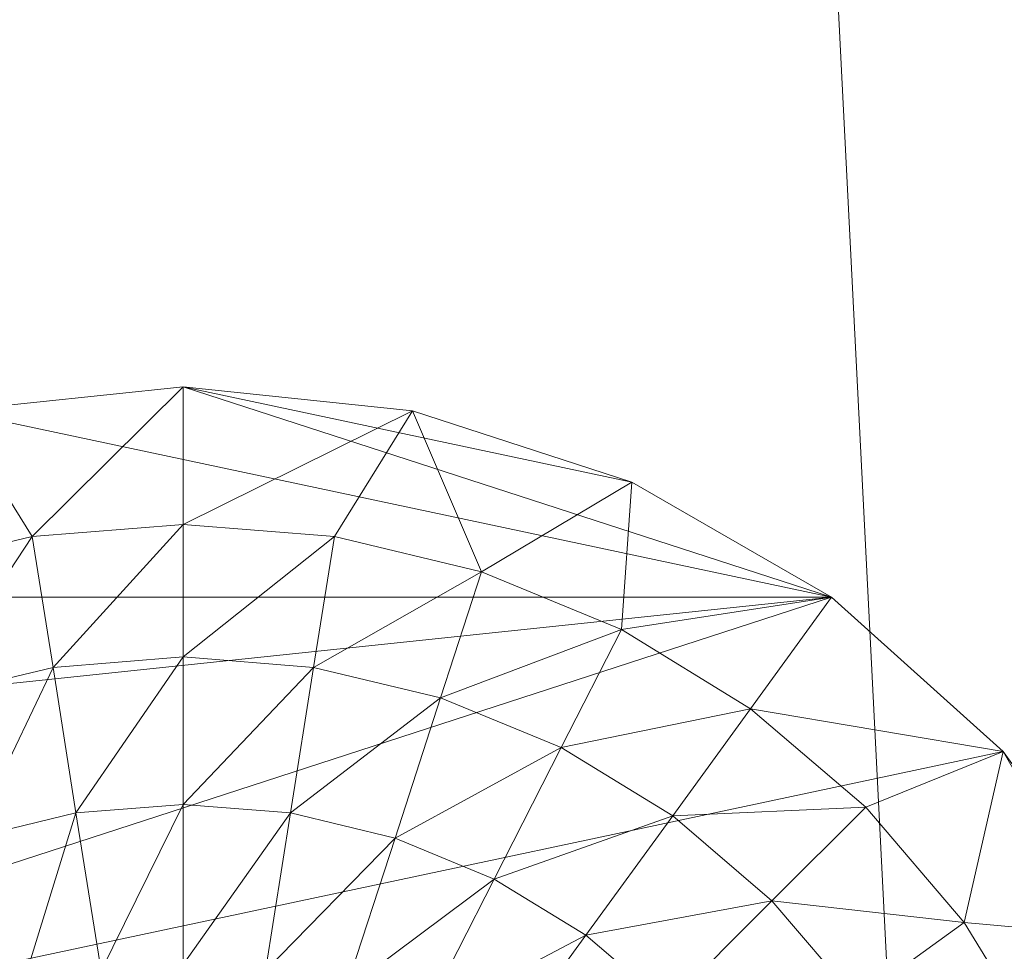
# Model space of a CAD drawing. Units: metres. Extents: x -0.301 to 0.301, y -0.284 to 0.322.
# Drawn here: x -0.292 to -0.288, y 0.018 to 0.022 of the extents above; entities that cross this region are included whole.
import ezdxf

# ---------------------------------------------------------------- set-up
doc = ezdxf.new("R2010")
doc.units = ezdxf.units.M
doc.header["$LTSCALE"] = 1000
doc.layers.add('Mobilier 2D', color=202, linetype='Continuous')
doc.layers.add('Mobilier 3D', color=7, linetype='Continuous')

# ---------------------------------------------------------------- blocks, each defined once
blk = doc.blocks.new('meida')
at = {"layer": 'Mobilier 2D'}
blk.add_circle((-0.000369, 0.020784), 0.3010964, dxfattribs=at)
at = {"layer": 'Mobilier 3D', "color": 34, "linetype": 'Continuous', "lineweight": 0}
mesh = blk.add_polyface(dxfattribs=at)
corners = [(-0.284615, -0.05745, 0.4405), (-0.275699, 0.11835, 0.4405), (-0.29061, 0.060762, 0.4405)]
mesh.append_faces([[corners[k] for k in face] for face in [(0, 1, 2)]], dxfattribs={"color": 34})
mesh = blk.add_polyface(dxfattribs=at)
corners = [(-0.284615, 0.089934, 0.4345), (0.249501, -0.139273, 0.4345), (-0.293623, 0.031133, 0.4345)]
mesh.append_faces([[corners[k] for k in face] for face in [(0, 1, 2)]], dxfattribs={"color": 34})
mesh = blk.add_polyface(dxfattribs=at)
corners = [(-0.284615, -0.05745, 0.4405), (-0.29061, 0.060762, 0.4405), (-0.293623, 0.001351, 0.4405)]
mesh.append_faces([[corners[k] for k in face] for face in [(0, 1, 2)]], dxfattribs={"color": 34})
mesh = blk.add_polyface(dxfattribs=at)
corners = [(-0.29061, 0.060762, 0.4405), (-0.29311, 0.031107, 0.4395), (-0.293623, 0.001351, 0.4405)]
mesh.append_faces([[corners[k] for k in face] for face in [(0, 1, 2)]], dxfattribs={"color": 34})
mesh = blk.add_polyface(dxfattribs=at)
corners = [(-0.284433, 0.046137, 0.4285), (-0.292587, -0.028581, 0.4285), (-0.29562, 0.031234, 0.4285)]
mesh.append_faces([[corners[k] for k in face] for face in [(0, 1, 2)]], dxfattribs={"color": 34})
mesh = blk.add_polyface(dxfattribs=at)
corners = [(-0.284433, 0.046137, 0.4325), (-0.29562, 0.031234, 0.4325), (-0.284433, -0.013653, 0.4325)]
mesh.append_faces([[corners[k] for k in face] for face in [(0, 1, 2)]], dxfattribs={"color": 34})
mesh = blk.add_polyface(dxfattribs=at)
corners = [(-0.284433, -0.013653, 0.4285), (-0.292587, -0.028581, 0.4285), (-0.284433, 0.046137, 0.4285)]
mesh.append_faces([[corners[k] for k in face] for face in [(0, 1, 2)]], dxfattribs={"color": 34})
mesh = blk.add_polyface(dxfattribs=at)
corners = [(-0.284433, -0.013653, 0.4325), (-0.29562, 0.031234, 0.4325), (-0.292587, -0.028581, 0.4325)]
mesh.append_faces([[corners[k] for k in face] for face in [(0, 1, 2)]], dxfattribs={"color": 34})
mesh = blk.add_polyface(dxfattribs=at)
corners = [(-0.293623, 0.031133, 0.4345), (0.249501, -0.139273, 0.4345), (-0.29061, -0.028278, 0.4345)]
mesh.append_faces([[corners[k] for k in face] for face in [(0, 1, 2)]], dxfattribs={"color": 34})
mesh = blk.add_polyface(dxfattribs=at)
corners = [(-0.291598, -0.028429, 0.4355), (-0.293623, 0.031133, 0.4345), (-0.29061, -0.028278, 0.4345)]
mesh.append_faces([[corners[k] for k in face] for face in [(0, 1, 2)]], dxfattribs={"color": 34})
mesh = blk.add_polyface(dxfattribs=at)
corners = [(-0.291832, 0.020155, 0.433), (-0.291548, 0.019699, 0.433), (-0.291, 0.020242, 0.433)]
mesh.append_faces([[corners[k] for k in face] for face in [(0, 1, 2)]], dxfattribs={"color": 34})
mesh = blk.add_polyface(dxfattribs=at)
corners = [(-0.291, 0.020242, 0.433), (-0.291, 0.020242, 0.4325), (-0.291832, 0.020155, 0.4325)]
mesh.append_faces([[corners[k] for k in face] for face in [(0, 1, 2)]], dxfattribs={"color": 34})
mesh = blk.add_polyface(dxfattribs=at)
corners = [(-0.291, 0.020242, 0.433), (-0.291832, 0.020155, 0.4325), (-0.291832, 0.020155, 0.433)]
mesh.append_faces([[corners[k] for k in face] for face in [(0, 1, 2)]], dxfattribs={"color": 34})
mesh = blk.add_polyface(dxfattribs=at)
corners = [(-0.291, 0.020242, 0.4325), (-0.288649, 0.019478, 0.4325), (-0.291832, 0.020155, 0.4325)]
mesh.append_faces([[corners[k] for k in face] for face in [(0, 1, 2)]], dxfattribs={"color": 34})
mesh = blk.add_polyface(dxfattribs=at)
corners = [(-0.291, 0.020242, 0.433), (-0.291548, 0.019699, 0.433), (-0.291, 0.019742, 0.433)]
mesh.append_faces([[corners[k] for k in face] for face in [(0, 1, 2)]], dxfattribs={"color": 34})
mesh = blk.add_polyface(dxfattribs=at)
corners = [(-0.291, 0.020242, 0.433), (-0.291, 0.019742, 0.433), (-0.290168, 0.020155, 0.433)]
mesh.append_faces([[corners[k] for k in face] for face in [(0, 1, 2)]], dxfattribs={"color": 34})
mesh = blk.add_polyface(dxfattribs=at)
corners = [(-0.290168, 0.020155, 0.433), (-0.291, 0.020242, 0.4325), (-0.291, 0.020242, 0.433)]
mesh.append_faces([[corners[k] for k in face] for face in [(0, 1, 2)]], dxfattribs={"color": 34})
mesh = blk.add_polyface(dxfattribs=at)
corners = [(-0.290168, 0.020155, 0.433), (-0.290168, 0.020155, 0.4325), (-0.291, 0.020242, 0.4325)]
mesh.append_faces([[corners[k] for k in face] for face in [(0, 1, 2)]], dxfattribs={"color": 34})
mesh = blk.add_polyface(dxfattribs=at)
corners = [(-0.290168, 0.020155, 0.4325), (-0.289373, 0.019896, 0.4325), (-0.291, 0.020242, 0.4325)]
mesh.append_faces([[corners[k] for k in face] for face in [(0, 1, 2)]], dxfattribs={"color": 34})
mesh = blk.add_polyface(dxfattribs=at)
corners = [(-0.291, 0.020242, 0.4325), (-0.289373, 0.019896, 0.4325), (-0.288649, 0.019478, 0.4325)]
mesh.append_faces([[corners[k] for k in face] for face in [(0, 1, 2)]], dxfattribs={"color": 34})
mesh = blk.add_polyface(dxfattribs=at)
corners = [(-0.291832, 0.020155, 0.4325), (-0.288649, 0.019478, 0.4325), (-0.293351, 0.019478, 0.4325)]
mesh.append_faces([[corners[k] for k in face] for face in [(0, 1, 2)]], dxfattribs={"color": 34})
mesh = blk.add_polyface(dxfattribs=at)
corners = [(-0.291832, 0.020155, 0.433), (-0.292082, 0.019571, 0.433), (-0.291548, 0.019699, 0.433)]
mesh.append_faces([[corners[k] for k in face] for face in [(0, 1, 2)]], dxfattribs={"color": 34})
mesh = blk.add_polyface(dxfattribs=at)
corners = [(-0.291, 0.019742, 0.433), (-0.290452, 0.019699, 0.433), (-0.290168, 0.020155, 0.433)]
mesh.append_faces([[corners[k] for k in face] for face in [(0, 1, 2)]], dxfattribs={"color": 34})
mesh = blk.add_polyface(dxfattribs=at)
corners = [(-0.290168, 0.020155, 0.433), (-0.290452, 0.019699, 0.433), (-0.289918, 0.019571, 0.433)]
mesh.append_faces([[corners[k] for k in face] for face in [(0, 1, 2)]], dxfattribs={"color": 34})
mesh = blk.add_polyface(dxfattribs=at)
corners = [(-0.290168, 0.020155, 0.433), (-0.289918, 0.019571, 0.433), (-0.289373, 0.019896, 0.433)]
mesh.append_faces([[corners[k] for k in face] for face in [(0, 1, 2)]], dxfattribs={"color": 34})
mesh = blk.add_polyface(dxfattribs=at)
corners = [(-0.289373, 0.019896, 0.433), (-0.289373, 0.019896, 0.4325), (-0.290168, 0.020155, 0.4325)]
mesh.append_faces([[corners[k] for k in face] for face in [(0, 1, 2)]], dxfattribs={"color": 34})
mesh = blk.add_polyface(dxfattribs=at)
corners = [(-0.289373, 0.019896, 0.433), (-0.290168, 0.020155, 0.4325), (-0.290168, 0.020155, 0.433)]
mesh.append_faces([[corners[k] for k in face] for face in [(0, 1, 2)]], dxfattribs={"color": 34})
mesh = blk.add_polyface(dxfattribs=at)
corners = [(-0.289373, 0.019896, 0.433), (-0.289918, 0.019571, 0.433), (-0.289411, 0.019361, 0.433)]
mesh.append_faces([[corners[k] for k in face] for face in [(0, 1, 2)]], dxfattribs={"color": 34})
mesh = blk.add_polyface(dxfattribs=at)
corners = [(-0.289373, 0.019896, 0.433), (-0.289411, 0.019361, 0.433), (-0.288649, 0.019478, 0.433)]
mesh.append_faces([[corners[k] for k in face] for face in [(0, 1, 2)]], dxfattribs={"color": 34})
mesh = blk.add_polyface(dxfattribs=at)
corners = [(-0.288649, 0.019478, 0.433), (-0.288649, 0.019478, 0.4325), (-0.289373, 0.019896, 0.4325)]
mesh.append_faces([[corners[k] for k in face] for face in [(0, 1, 2)]], dxfattribs={"color": 34})
mesh = blk.add_polyface(dxfattribs=at)
corners = [(-0.288649, 0.019478, 0.433), (-0.289373, 0.019896, 0.4325), (-0.289373, 0.019896, 0.433)]
mesh.append_faces([[corners[k] for k in face] for face in [(0, 1, 2)]], dxfattribs={"color": 34})
mesh = blk.add_polyface(dxfattribs=at)
corners = [(-0.291548, 0.019699, 0.433), (-0.291472, 0.019224, 0.433441), (-0.291, 0.019742, 0.433)]
mesh.append_faces([[corners[k] for k in face] for face in [(0, 1, 2)]], dxfattribs={"color": 34})
mesh = blk.add_polyface(dxfattribs=at)
corners = [(-0.291, 0.019742, 0.433), (-0.291472, 0.019224, 0.433441), (-0.291, 0.019262, 0.433441)]
mesh.append_faces([[corners[k] for k in face] for face in [(0, 1, 2)]], dxfattribs={"color": 34})
mesh = blk.add_polyface(dxfattribs=at)
corners = [(-0.291, 0.019742, 0.433), (-0.291, 0.019262, 0.433441), (-0.290452, 0.019699, 0.433)]
mesh.append_faces([[corners[k] for k in face] for face in [(0, 1, 2)]], dxfattribs={"color": 34})
mesh = blk.add_polyface(dxfattribs=at)
corners = [(-0.292082, 0.019571, 0.433), (-0.291933, 0.019114, 0.433441), (-0.291548, 0.019699, 0.433)]
mesh.append_faces([[corners[k] for k in face] for face in [(0, 1, 2)]], dxfattribs={"color": 34})
mesh = blk.add_polyface(dxfattribs=at)
corners = [(-0.291548, 0.019699, 0.433), (-0.291933, 0.019114, 0.433441), (-0.291472, 0.019224, 0.433441)]
mesh.append_faces([[corners[k] for k in face] for face in [(0, 1, 2)]], dxfattribs={"color": 34})
mesh = blk.add_polyface(dxfattribs=at)
corners = [(-0.290452, 0.019699, 0.433), (-0.291, 0.019262, 0.433441), (-0.290528, 0.019224, 0.433441)]
mesh.append_faces([[corners[k] for k in face] for face in [(0, 1, 2)]], dxfattribs={"color": 34})
mesh = blk.add_polyface(dxfattribs=at)
corners = [(-0.290452, 0.019699, 0.433), (-0.290528, 0.019224, 0.433441), (-0.289918, 0.019571, 0.433)]
mesh.append_faces([[corners[k] for k in face] for face in [(0, 1, 2)]], dxfattribs={"color": 34})
mesh = blk.add_polyface(dxfattribs=at)
corners = [(-0.289918, 0.019571, 0.433), (-0.290528, 0.019224, 0.433441), (-0.290067, 0.019114, 0.433441)]
mesh.append_faces([[corners[k] for k in face] for face in [(0, 1, 2)]], dxfattribs={"color": 34})
mesh = blk.add_polyface(dxfattribs=at)
corners = [(-0.289918, 0.019571, 0.433), (-0.290067, 0.019114, 0.433441), (-0.289411, 0.019361, 0.433)]
mesh.append_faces([[corners[k] for k in face] for face in [(0, 1, 2)]], dxfattribs={"color": 34})
mesh = blk.add_polyface(dxfattribs=at)
corners = [(-0.288027, 0.018919, 0.4325), (-0.294804, 0.017478, 0.4325), (-0.288649, 0.019478, 0.4325)]
mesh.append_faces([[corners[k] for k in face] for face in [(0, 1, 2)]], dxfattribs={"color": 34})
mesh = blk.add_polyface(dxfattribs=at)
corners = [(-0.288649, 0.019478, 0.4325), (-0.294804, 0.017478, 0.4325), (-0.293973, 0.018919, 0.4325)]
mesh.append_faces([[corners[k] for k in face] for face in [(0, 1, 2)]], dxfattribs={"color": 34})
mesh = blk.add_polyface(dxfattribs=at)
corners = [(-0.288649, 0.019478, 0.4325), (-0.293973, 0.018919, 0.4325), (-0.293351, 0.019478, 0.4325)]
mesh.append_faces([[corners[k] for k in face] for face in [(0, 1, 2)]], dxfattribs={"color": 34})
mesh = blk.add_polyface(dxfattribs=at)
corners = [(-0.288649, 0.019478, 0.433), (-0.289411, 0.019361, 0.433), (-0.288943, 0.019074, 0.433)]
mesh.append_faces([[corners[k] for k in face] for face in [(0, 1, 2)]], dxfattribs={"color": 34})
mesh = blk.add_polyface(dxfattribs=at)
corners = [(-0.288649, 0.019478, 0.433), (-0.288943, 0.019074, 0.433), (-0.288027, 0.018919, 0.433)]
mesh.append_faces([[corners[k] for k in face] for face in [(0, 1, 2)]], dxfattribs={"color": 34})
mesh = blk.add_polyface(dxfattribs=at)
corners = [(-0.288027, 0.018919, 0.433), (-0.288027, 0.018919, 0.4325), (-0.288649, 0.019478, 0.4325)]
mesh.append_faces([[corners[k] for k in face] for face in [(0, 1, 2)]], dxfattribs={"color": 34})
mesh = blk.add_polyface(dxfattribs=at)
corners = [(-0.288027, 0.018919, 0.433), (-0.288649, 0.019478, 0.4325), (-0.288649, 0.019478, 0.433)]
mesh.append_faces([[corners[k] for k in face] for face in [(0, 1, 2)]], dxfattribs={"color": 34})
mesh = blk.add_polyface(dxfattribs=at)
corners = [(-0.289411, 0.019361, 0.433), (-0.290067, 0.019114, 0.433441), (-0.289629, 0.018933, 0.433441)]
mesh.append_faces([[corners[k] for k in face] for face in [(0, 1, 2)]], dxfattribs={"color": 34})
mesh = blk.add_polyface(dxfattribs=at)
corners = [(-0.289411, 0.019361, 0.433), (-0.289629, 0.018933, 0.433441), (-0.288943, 0.019074, 0.433)]
mesh.append_faces([[corners[k] for k in face] for face in [(0, 1, 2)]], dxfattribs={"color": 34})
mesh = blk.add_polyface(dxfattribs=at)
corners = [(-0.291472, 0.019224, 0.433441), (-0.291389, 0.018696, 0.433813), (-0.291, 0.019262, 0.433441)]
mesh.append_faces([[corners[k] for k in face] for face in [(0, 1, 2)]], dxfattribs={"color": 34})
mesh = blk.add_polyface(dxfattribs=at)
corners = [(-0.291, 0.019262, 0.433441), (-0.291389, 0.018696, 0.433813), (-0.291, 0.018726, 0.433813)]
mesh.append_faces([[corners[k] for k in face] for face in [(0, 1, 2)]], dxfattribs={"color": 34})
mesh = blk.add_polyface(dxfattribs=at)
corners = [(-0.291, 0.019262, 0.433441), (-0.291, 0.018726, 0.433813), (-0.290528, 0.019224, 0.433441)]
mesh.append_faces([[corners[k] for k in face] for face in [(0, 1, 2)]], dxfattribs={"color": 34})
mesh = blk.add_polyface(dxfattribs=at)
corners = [(-0.291933, 0.019114, 0.433441), (-0.291768, 0.018605, 0.433813), (-0.291472, 0.019224, 0.433441)]
mesh.append_faces([[corners[k] for k in face] for face in [(0, 1, 2)]], dxfattribs={"color": 34})
mesh = blk.add_polyface(dxfattribs=at)
corners = [(-0.291472, 0.019224, 0.433441), (-0.291768, 0.018605, 0.433813), (-0.291389, 0.018696, 0.433813)]
mesh.append_faces([[corners[k] for k in face] for face in [(0, 1, 2)]], dxfattribs={"color": 34})
mesh = blk.add_polyface(dxfattribs=at)
corners = [(-0.290528, 0.019224, 0.433441), (-0.291, 0.018726, 0.433813), (-0.290611, 0.018696, 0.433813)]
mesh.append_faces([[corners[k] for k in face] for face in [(0, 1, 2)]], dxfattribs={"color": 34})
mesh = blk.add_polyface(dxfattribs=at)
corners = [(-0.290528, 0.019224, 0.433441), (-0.290611, 0.018696, 0.433813), (-0.290067, 0.019114, 0.433441)]
mesh.append_faces([[corners[k] for k in face] for face in [(0, 1, 2)]], dxfattribs={"color": 34})
mesh = blk.add_polyface(dxfattribs=at)
corners = [(-0.290067, 0.019114, 0.433441), (-0.290611, 0.018696, 0.433813), (-0.290232, 0.018605, 0.433813)]
mesh.append_faces([[corners[k] for k in face] for face in [(0, 1, 2)]], dxfattribs={"color": 34})
mesh = blk.add_polyface(dxfattribs=at)
corners = [(-0.290067, 0.019114, 0.433441), (-0.290232, 0.018605, 0.433813), (-0.289629, 0.018933, 0.433441)]
mesh.append_faces([[corners[k] for k in face] for face in [(0, 1, 2)]], dxfattribs={"color": 34})
mesh = blk.add_polyface(dxfattribs=at)
corners = [(-0.288943, 0.019074, 0.433), (-0.289629, 0.018933, 0.433441), (-0.289225, 0.018685, 0.433441)]
mesh.append_faces([[corners[k] for k in face] for face in [(0, 1, 2)]], dxfattribs={"color": 34})
mesh = blk.add_polyface(dxfattribs=at)
corners = [(-0.288943, 0.019074, 0.433), (-0.289225, 0.018685, 0.433441), (-0.288525, 0.018717, 0.433)]
mesh.append_faces([[corners[k] for k in face] for face in [(0, 1, 2)]], dxfattribs={"color": 34})
mesh = blk.add_polyface(dxfattribs=at)
corners = [(-0.288027, 0.018919, 0.433), (-0.288943, 0.019074, 0.433), (-0.288525, 0.018717, 0.433)]
mesh.append_faces([[corners[k] for k in face] for face in [(0, 1, 2)]], dxfattribs={"color": 34})
mesh = blk.add_polyface(dxfattribs=at)
corners = [(-0.289629, 0.018933, 0.433441), (-0.290232, 0.018605, 0.433813), (-0.289872, 0.018456, 0.433813)]
mesh.append_faces([[corners[k] for k in face] for face in [(0, 1, 2)]], dxfattribs={"color": 34})
mesh = blk.add_polyface(dxfattribs=at)
corners = [(-0.289629, 0.018933, 0.433441), (-0.289872, 0.018456, 0.433813), (-0.289225, 0.018685, 0.433441)]
mesh.append_faces([[corners[k] for k in face] for face in [(0, 1, 2)]], dxfattribs={"color": 34})
mesh = blk.add_polyface(dxfattribs=at)
corners = [(-0.288027, 0.018919, 0.4325), (-0.287196, 0.017478, 0.4325), (-0.294804, 0.017478, 0.4325)]
mesh.append_faces([[corners[k] for k in face] for face in [(0, 1, 2)]], dxfattribs={"color": 34})
mesh = blk.add_polyface(dxfattribs=at)
corners = [(-0.288027, 0.018919, 0.433), (-0.288525, 0.018717, 0.433), (-0.288168, 0.018299, 0.433)]
mesh.append_faces([[corners[k] for k in face] for face in [(0, 1, 2)]], dxfattribs={"color": 34})
mesh = blk.add_polyface(dxfattribs=at)
corners = [(-0.288027, 0.018919, 0.433), (-0.288168, 0.018299, 0.433), (-0.287536, 0.018242, 0.433)]
mesh.append_faces([[corners[k] for k in face] for face in [(0, 1, 2)]], dxfattribs={"color": 34})
mesh = blk.add_polyface(dxfattribs=at)
corners = [(-0.287536, 0.018242, 0.433), (-0.287536, 0.018242, 0.4325), (-0.288027, 0.018919, 0.4325)]
mesh.append_faces([[corners[k] for k in face] for face in [(0, 1, 2)]], dxfattribs={"color": 34})
mesh = blk.add_polyface(dxfattribs=at)
corners = [(-0.287536, 0.018242, 0.433), (-0.288027, 0.018919, 0.4325), (-0.288027, 0.018919, 0.433)]
mesh.append_faces([[corners[k] for k in face] for face in [(0, 1, 2)]], dxfattribs={"color": 34})
mesh = blk.add_polyface(dxfattribs=at)
corners = [(-0.287536, 0.018242, 0.4325), (-0.287196, 0.017478, 0.4325), (-0.288027, 0.018919, 0.4325)]
mesh.append_faces([[corners[k] for k in face] for face in [(0, 1, 2)]], dxfattribs={"color": 34})
mesh = blk.add_polyface(dxfattribs=at)
corners = [(-0.291389, 0.018696, 0.433813), (-0.291298, 0.018123, 0.434109), (-0.291, 0.018726, 0.433813)]
mesh.append_faces([[corners[k] for k in face] for face in [(0, 1, 2)]], dxfattribs={"color": 34})
mesh = blk.add_polyface(dxfattribs=at)
corners = [(-0.291, 0.018726, 0.433813), (-0.291298, 0.018123, 0.434109), (-0.291, 0.018146, 0.434109)]
mesh.append_faces([[corners[k] for k in face] for face in [(0, 1, 2)]], dxfattribs={"color": 34})
mesh = blk.add_polyface(dxfattribs=at)
corners = [(-0.291, 0.018726, 0.433813), (-0.291, 0.018146, 0.434109), (-0.290611, 0.018696, 0.433813)]
mesh.append_faces([[corners[k] for k in face] for face in [(0, 1, 2)]], dxfattribs={"color": 34})
mesh = blk.add_polyface(dxfattribs=at)
corners = [(-0.288525, 0.018717, 0.433), (-0.289225, 0.018685, 0.433441), (-0.288865, 0.018377, 0.433441)]
mesh.append_faces([[corners[k] for k in face] for face in [(0, 1, 2)]], dxfattribs={"color": 34})
mesh = blk.add_polyface(dxfattribs=at)
corners = [(-0.288525, 0.018717, 0.433), (-0.288865, 0.018377, 0.433441), (-0.288168, 0.018299, 0.433)]
mesh.append_faces([[corners[k] for k in face] for face in [(0, 1, 2)]], dxfattribs={"color": 34})
mesh = blk.add_polyface(dxfattribs=at)
corners = [(-0.291768, 0.018605, 0.433813), (-0.291588, 0.018053, 0.434109), (-0.291389, 0.018696, 0.433813)]
mesh.append_faces([[corners[k] for k in face] for face in [(0, 1, 2)]], dxfattribs={"color": 34})
mesh = blk.add_polyface(dxfattribs=at)
corners = [(-0.291389, 0.018696, 0.433813), (-0.291588, 0.018053, 0.434109), (-0.291298, 0.018123, 0.434109)]
mesh.append_faces([[corners[k] for k in face] for face in [(0, 1, 2)]], dxfattribs={"color": 34})
mesh = blk.add_polyface(dxfattribs=at)
corners = [(-0.290611, 0.018696, 0.433813), (-0.291, 0.018146, 0.434109), (-0.290702, 0.018123, 0.434109)]
mesh.append_faces([[corners[k] for k in face] for face in [(0, 1, 2)]], dxfattribs={"color": 34})
mesh = blk.add_polyface(dxfattribs=at)
corners = [(-0.290611, 0.018696, 0.433813), (-0.290702, 0.018123, 0.434109), (-0.290232, 0.018605, 0.433813)]
mesh.append_faces([[corners[k] for k in face] for face in [(0, 1, 2)]], dxfattribs={"color": 34})
mesh = blk.add_polyface(dxfattribs=at)
corners = [(-0.289225, 0.018685, 0.433441), (-0.289872, 0.018456, 0.433813), (-0.28954, 0.018252, 0.433813)]
mesh.append_faces([[corners[k] for k in face] for face in [(0, 1, 2)]], dxfattribs={"color": 34})
mesh = blk.add_polyface(dxfattribs=at)
corners = [(-0.289225, 0.018685, 0.433441), (-0.28954, 0.018252, 0.433813), (-0.288865, 0.018377, 0.433441)]
mesh.append_faces([[corners[k] for k in face] for face in [(0, 1, 2)]], dxfattribs={"color": 34})
mesh = blk.add_polyface(dxfattribs=at)
corners = [(-0.291768, 0.018605, 0.433813), (-0.291864, 0.017938, 0.434109), (-0.291588, 0.018053, 0.434109)]
mesh.append_faces([[corners[k] for k in face] for face in [(0, 1, 2)]], dxfattribs={"color": 34})
mesh = blk.add_polyface(dxfattribs=at)
corners = [(-0.290232, 0.018605, 0.433813), (-0.290702, 0.018123, 0.434109), (-0.290412, 0.018053, 0.434109)]
mesh.append_faces([[corners[k] for k in face] for face in [(0, 1, 2)]], dxfattribs={"color": 34})
mesh = blk.add_polyface(dxfattribs=at)
corners = [(-0.290232, 0.018605, 0.433813), (-0.290412, 0.018053, 0.434109), (-0.289872, 0.018456, 0.433813)]
mesh.append_faces([[corners[k] for k in face] for face in [(0, 1, 2)]], dxfattribs={"color": 34})
mesh = blk.add_polyface(dxfattribs=at)
corners = [(-0.289872, 0.018456, 0.433813), (-0.290412, 0.018053, 0.434109), (-0.290136, 0.017938, 0.434109)]
mesh.append_faces([[corners[k] for k in face] for face in [(0, 1, 2)]], dxfattribs={"color": 34})
mesh = blk.add_polyface(dxfattribs=at)
corners = [(-0.289872, 0.018456, 0.433813), (-0.290136, 0.017938, 0.434109), (-0.28954, 0.018252, 0.433813)]
mesh.append_faces([[corners[k] for k in face] for face in [(0, 1, 2)]], dxfattribs={"color": 34})
mesh = blk.add_polyface(dxfattribs=at)
corners = [(-0.288865, 0.018377, 0.433441), (-0.28954, 0.018252, 0.433813), (-0.289243, 0.017999, 0.433813)]
mesh.append_faces([[corners[k] for k in face] for face in [(0, 1, 2)]], dxfattribs={"color": 34})
mesh = blk.add_polyface(dxfattribs=at)
corners = [(-0.288865, 0.018377, 0.433441), (-0.289243, 0.017999, 0.433813), (-0.288557, 0.018017, 0.433441)]
mesh.append_faces([[corners[k] for k in face] for face in [(0, 1, 2)]], dxfattribs={"color": 34})
mesh = blk.add_polyface(dxfattribs=at)
corners = [(-0.288168, 0.018299, 0.433), (-0.288865, 0.018377, 0.433441), (-0.288557, 0.018017, 0.433441)]
mesh.append_faces([[corners[k] for k in face] for face in [(0, 1, 2)]], dxfattribs={"color": 34})
mesh = blk.add_polyface(dxfattribs=at)
corners = [(-0.288168, 0.018299, 0.433), (-0.288557, 0.018017, 0.433441), (-0.287881, 0.017831, 0.433)]
mesh.append_faces([[corners[k] for k in face] for face in [(0, 1, 2)]], dxfattribs={"color": 34})
mesh = blk.add_polyface(dxfattribs=at)
corners = [(-0.287536, 0.018242, 0.433), (-0.288168, 0.018299, 0.433), (-0.287881, 0.017831, 0.433)]
mesh.append_faces([[corners[k] for k in face] for face in [(0, 1, 2)]], dxfattribs={"color": 34})
mesh = blk.add_polyface(dxfattribs=at)
corners = [(-0.28954, 0.018252, 0.433813), (-0.290136, 0.017938, 0.434109), (-0.289881, 0.017782, 0.434109)]
mesh.append_faces([[corners[k] for k in face] for face in [(0, 1, 2)]], dxfattribs={"color": 34})
mesh = blk.add_polyface(dxfattribs=at)
corners = [(-0.28954, 0.018252, 0.433813), (-0.289881, 0.017782, 0.434109), (-0.289243, 0.017999, 0.433813)]
mesh.append_faces([[corners[k] for k in face] for face in [(0, 1, 2)]], dxfattribs={"color": 34})

msp = doc.modelspace()

# ---------------------------------------------------------------- block references
msp.add_blockref('meida', (0, 0))

doc.saveas('drawing.dxf')
